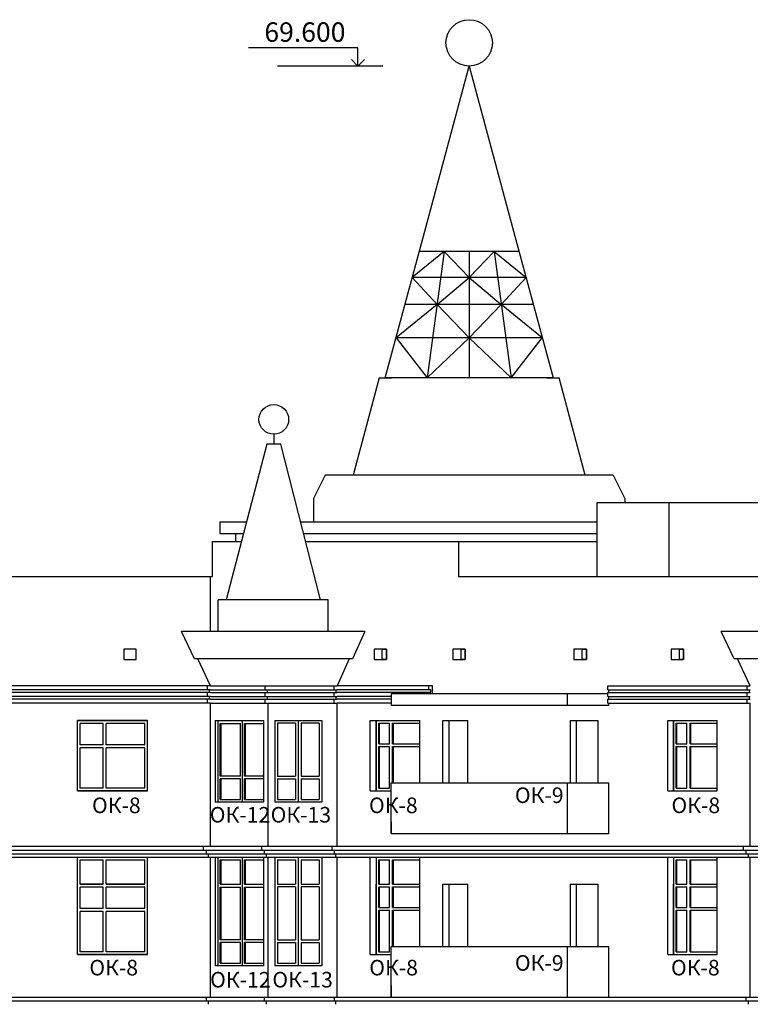
# Model space of a CAD drawing. Extents: x -1129320 to 253385, y -93406 to 361880.
# Drawn here: x -953731 to -934973, y 303064 to 328334 of the extents above; entities that cross this region are included whole.
import ezdxf

# ---------------------------------------------------------------- set-up
doc = ezdxf.new("R2010")
doc.units = 0
doc.header["$LTSCALE"] = 5
doc.layers.add('stena', color=7, linetype='Continuous')
doc.layers.add('о', color=7, linetype='Continuous')
doc.styles.add('1', font='arial.ttf')
doc.styles.add('Текст Аrial Cyr', font='arial.ttf')

msp = doc.modelspace()

# ---------------------------------------------------------------- linework, layer by layer
at = {"color": 7}
for p, q in [((-948832.6, 312633.8), (-948832.6, 314043.8)), ((-948832.6, 311233.8), (-954719.8, 311233.8)), ((-948832.6, 311133.8), (-954719.8, 311133.8)), ((-948912.6, 311133.8), (-948912.6, 311233.8)), ((-948862.6, 311133.8), (-948862.6, 311063.8)), ((-948832.6, 311233.8), (-945579.9, 311233.8)), ((-948832.6, 311133.8), (-945579.9, 311133.8)), ((-947427.7, 311133.8), (-947427.7, 311233.8)), ((-947377.7, 311133.8), (-947377.7, 311063.8)), ((-945659.9, 311133.8), (-945659.9, 311233.8)), ((-945609.9, 311133.8), (-945609.9, 311063.8)), ((-943130.6, 311233.8), (-945579.9, 311233.8)), ((-943175.6, 311133.8), (-945579.9, 311133.8)), ((-943224.6, 311133.8), (-943224.6, 311233.8)), ((-943175.6, 311063.8), (-943175.6, 311133.8)), ((-943130.6, 311043.8), (-943130.6, 311233.8)), ((-938635, 311133.8), (-938635, 311233.8)), ((-938635, 311233.8), (-934973.3, 311233.8)), ((-938635, 311133.8), (-934973.3, 311133.8)), ((-938605.1, 311063.8), (-938605.1, 311133.8)), ((-935053.3, 311133.8), (-935053.3, 311233.8)), ((-935003.3, 311133.8), (-935003.3, 311063.8)), ((-948832.6, 311063.8), (-954719.8, 311063.8)), ((-948832.6, 310963.8), (-954719.8, 310963.8)), ((-948832.6, 310893.8), (-954719.8, 310893.8)), ((-948912.6, 310963.8), (-948912.6, 311063.8)), ((-948912.6, 310793.8), (-948912.6, 310893.8)), ((-948862.6, 310963.8), (-948862.6, 310893.8)), ((-948832.6, 311063.8), (-945579.9, 311063.8)), ((-948832.6, 310963.8), (-945579.9, 310963.8)), ((-948832.6, 310893.8), (-945579.9, 310893.8)), ((-947427.7, 310963.8), (-947427.7, 311063.8)), ((-947427.7, 310793.8), (-947427.7, 310893.8)), ((-947377.7, 310963.8), (-947377.7, 310893.8)), ((-945659.9, 310963.8), (-945659.9, 311063.8)), ((-945659.9, 310793.8), (-945659.9, 310893.8)), ((-945609.9, 310963.8), (-945609.9, 310893.8)), ((-943175.6, 311063.8), (-945579.9, 311063.8)), ((-944191.2, 310963.8), (-945579.9, 310963.8)), ((-944191.2, 310893.8), (-945579.9, 310893.8)), ((-943224.6, 311043.8), (-943224.6, 311063.8)), ((-938635, 310963.8), (-938635, 311063.8)), ((-938635, 311063.8), (-934973.3, 311063.8)), ((-938635, 310963.8), (-934973.3, 310963.8)), ((-938635, 310793.8), (-938635, 310893.8)), ((-938635, 310893.8), (-934973.3, 310893.8)), ((-935053.3, 310963.8), (-935053.3, 311063.8)), ((-935053.3, 310793.8), (-935053.3, 310893.8)), ((-935003.3, 310963.8), (-935003.3, 310893.8)), ((-948832.6, 310793.8), (-954719.8, 310793.8)), ((-948832.6, 310793.8), (-945579.9, 310793.8)), ((-944191.2, 310793.8), (-945579.9, 310793.8)), ((-938635, 310793.8), (-934973.3, 310793.8)), ((-966849.8, 307123.8), (-930872.1, 307123.8)), ((-949009, 307023.8), (-949009, 307123.8)), ((-947510, 307023.8), (-947510, 307123.8)), ((-945706, 307023.8), (-945706, 307123.8)), ((-935149.7, 307023.8), (-935149.7, 307123.8)), ((-966849.8, 307023.8), (-930988, 307023.8)), ((-966849.8, 306923.8), (-930940, 306923.8)), ((-966849.8, 306843.8), (-930872.1, 306843.8)), ((-948938, 306923.8), (-948938, 307023.8)), ((-948880, 306843.8), (-948880, 306923.8)), ((-947449, 306923.8), (-947449, 307023.8)), ((-947398, 306843.8), (-947398, 306923.8)), ((-945646, 306923.8), (-945646, 307023.8)), ((-945614, 306843.8), (-945614, 306923.8)), ((-935078.7, 306923.8), (-935078.7, 307023.8)), ((-935020.7, 306843.8), (-935020.7, 306923.8)), ((-966792.8, 303243.8), (-931014, 303243.8)), ((-931014, 303143.8), (-966792.8, 303143.8)), ((-948938, 303143.8), (-948938, 303243.8)), ((-948880, 303063.8), (-948880, 303143.8)), ((-947449, 303143.8), (-947449, 303243.8)), ((-947398, 303063.8), (-947398, 303143.8)), ((-945646, 303143.8), (-945646, 303243.8)), ((-945614, 303063.8), (-945614, 303143.8)), ((-935078.7, 303143.8), (-935078.7, 303243.8)), ((-935020.7, 303063.8), (-935020.7, 303143.8))]:
    msp.add_line(p, q, dxfattribs=at)
at = {"color": 5}
for p, q in [((-944422, 312181.7), (-944634, 312181.7)), ((-944634, 312181.7), (-944634, 311916.7)), ((-944422, 311916.7), (-944422, 312181.7)), ((-944422, 311916.7), (-944422, 312181.7)), ((-944422, 312181.7), (-944316, 312181.7)), ((-944316, 312181.7), (-944316, 311916.7)), ((-942396, 312181.7), (-942608, 312181.7)), ((-942608, 312181.7), (-942608, 311916.7)), ((-942396, 311916.7), (-942396, 312181.7)), ((-942396, 311916.7), (-942396, 312181.7)), ((-942396, 312181.7), (-942290, 312181.7)), ((-942290, 312181.7), (-942290, 311916.7)), ((-939288, 312181.7), (-939500, 312181.7)), ((-939500, 312181.7), (-939500, 311916.7)), ((-939288, 311916.7), (-939288, 312181.7)), ((-939288, 311916.7), (-939288, 312181.7)), ((-939288, 312181.7), (-939182, 312181.7)), ((-939182, 312181.7), (-939182, 311916.7)), ((-936791, 312181.7), (-937003, 312181.7)), ((-937003, 312181.7), (-937003, 311916.7)), ((-936791, 311916.7), (-936791, 312181.7)), ((-936791, 311916.7), (-936791, 312181.7)), ((-936791, 312181.7), (-936685, 312181.7)), ((-936685, 312181.7), (-936685, 311916.7)), ((-944634, 311916.7), (-944422, 311916.7)), ((-944316, 311916.7), (-944422, 311916.7)), ((-942608, 311916.7), (-942396, 311916.7)), ((-942290, 311916.7), (-942396, 311916.7)), ((-939500, 311916.7), (-939288, 311916.7)), ((-939182, 311916.7), (-939288, 311916.7)), ((-937003, 311916.7), (-936791, 311916.7)), ((-936685, 311916.7), (-936791, 311916.7)), ((-952249.8, 306843.8), (-950449.8, 306843.8)), ((-948712.4, 306843.8), (-947467.9, 306843.8)), ((-947177.7, 306843.8), (-945977.7, 306843.8)), ((-944731.4, 306843.8), (-943458.6, 306843.8)), ((-937094.6, 306843.8), (-935821.8, 306843.8)), ((-952179.8, 306773.8), (-951589.8, 306773.8)), ((-951509.8, 306773.8), (-950519.8, 306773.8)), ((-948581.6, 306773.8), (-948058.3, 306773.8)), ((-947959.3, 306773.8), (-947467.9, 306773.8)), ((-947112.7, 306773.8), (-946647.7, 306773.8)), ((-946507.7, 306773.8), (-946042.7, 306773.8)), ((-944514.3, 306773.8), (-944237.5, 306773.8)), ((-944157.5, 306773.8), (-943458.6, 306773.8)), ((-936877.6, 306773.8), (-936600.8, 306773.8)), ((-936520.8, 306773.8), (-935821.8, 306773.8))]:
    msp.add_line(p, q, dxfattribs=at)
for p, q in [((-945579.9, 310893.8), (-945579.9, 310893.8)), ((-944191.2, 311043.8), (-938635, 311043.8)), ((-944191.2, 311043.8), (-944191.2, 310743.8)), ((-939665.7, 310743.8), (-939665.7, 311043.8)), ((-938605.1, 310893.8), (-938605.1, 310963.8)), ((-948832.6, 307123.8), (-948832.6, 310793.8)), ((-947347.7, 307123.8), (-947347.7, 310793.8)), ((-945579.9, 307123.8), (-945579.9, 310793.8)), ((-944191.2, 310743.8), (-938605.1, 310743.8)), ((-938605.1, 310743.8), (-938605.1, 310793.8)), ((-934973.3, 307123.8), (-934973.3, 310793.8)), ((-944191.2, 308743.8), (-938605.1, 308743.8)), ((-944191.2, 307443.8), (-944191.2, 308743.8)), ((-939665.7, 307443.8), (-939665.7, 308743.8)), ((-938605.1, 307443.8), (-938605.1, 308743.8)), ((-944191.2, 307743.8), (-944191.2, 307443.8)), ((-944191.2, 307743.8), (-944191.2, 307443.8)), ((-939665.7, 307443.8), (-939665.7, 307743.8)), ((-939665.7, 307443.8), (-939665.7, 307743.8)), ((-938605.1, 307443.8), (-938605.1, 307743.8)), ((-938605.1, 307443.8), (-938605.1, 307743.8)), ((-944191.2, 307443.8), (-938605.1, 307443.8)), ((-944191.2, 307443.8), (-938605.1, 307443.8)), ((-944191.2, 307443.8), (-938605.1, 307443.8)), ((-948832.6, 303243.8), (-948832.6, 306843.8)), ((-947347.7, 303243.8), (-947347.7, 306843.8)), ((-945579.9, 303243.8), (-945579.9, 306843.8)), ((-934973.3, 303243.8), (-934973.3, 306843.8)), ((-944191.2, 303243.8), (-944191.2, 304543.8)), ((-944191.2, 304543.8), (-938605.1, 304543.8)), ((-939665.7, 303243.8), (-939665.7, 304543.8)), ((-938605.1, 303243.8), (-938605.1, 304543.8)), ((-944191.2, 303543.8), (-944191.2, 303243.8)), ((-939665.7, 303243.8), (-939665.7, 303543.8)), ((-938605.1, 303243.8), (-938605.1, 303543.8)), ((-944191.2, 303243.8), (-938605.1, 303243.8)), ((-944191.2, 303243.8), (-938605.1, 303243.8))]:
    msp.add_line(p, q)
for points in [[(-951056, 311916.7), (-950738, 311916.7), (-950738, 312181.7), (-951056, 312181.7)], [(-944634, 311916.7), (-944316, 311916.7), (-944316, 312181.7), (-944634, 312181.7)], [(-942608, 311916.7), (-942290, 311916.7), (-942290, 312181.7), (-942608, 312181.7)], [(-939500, 311916.7), (-939182, 311916.7), (-939182, 312181.7), (-939500, 312181.7)], [(-937003, 311916.7), (-936685, 311916.7), (-936685, 312181.7), (-937003, 312181.7)]]:
    msp.add_lwpolyline(points, close=True, dxfattribs=at)
at = {"layer": 'stena', "color": 5, "lineweight": -3}
for p, q in [((-945046, 327609.7), (-947857, 327609.7)), ((-945046, 327143.8), (-945046, 327609.7)), ((-945046, 327143.8), (-945213, 327310.7)), ((-945046, 327143.8), (-944879, 327310.7)), ((-944410, 327143.8), (-947109, 327143.8)), ((-943307.2, 322996.9), (-942191.2, 327143.8)), ((-942191.2, 327143.8), (-941075.2, 322996.9)), ((-944343.5, 319145.9), (-943307.2, 322996.9)), ((-941075.2, 322996.9), (-940038.8, 319145.9)), ((-942831.1, 322387.9), (-943651.9, 321715.9)), ((-940911.3, 322387.9), (-943471, 322387.9)), ((-942831.1, 322387.9), (-943267.3, 319145.9)), ((-942191.2, 321715.9), (-942831.1, 322387.9)), ((-942191.2, 321715.9), (-941551.2, 322387.9)), ((-942191.2, 322387.9), (-942191.2, 319145.9)), ((-941551.2, 322387.9), (-940730.5, 321715.9)), ((-941551.2, 322387.9), (-941115, 319145.9)), ((-943651.9, 321715.9), (-943014.8, 321022.9)), ((-940730.5, 321715.9), (-943651.9, 321715.9)), ((-943014.8, 321022.9), (-942191.2, 321715.9)), ((-942191.2, 321715.9), (-941367.6, 321022.9)), ((-941367.6, 321022.9), (-940730.5, 321715.9)), ((-943014.8, 321022.9), (-944067.1, 320172.9)), ((-940544, 321022.9), (-943838.4, 321022.9)), ((-942191.2, 320172.9), (-943014.8, 321022.9)), ((-941367.6, 321022.9), (-942191.2, 320172.9)), ((-940315.2, 320172.9), (-941367.6, 321022.9)), ((-940315.2, 320172.9), (-944067.1, 320172.9)), ((-944067.1, 320172.9), (-943267.3, 319145.9)), ((-943267.3, 319145.9), (-942191.2, 320172.9)), ((-942191.2, 320172.9), (-941115, 319145.9)), ((-941115, 319145.9), (-940315.2, 320172.9)), ((-940038.8, 319145.9), (-944343.5, 319145.9)), ((-945891.2, 316643.8), (-946191.2, 316043.8)), ((-938491.2, 316643.8), (-945891.2, 316643.8)), ((-938491.2, 316643.8), (-945891.2, 316643.8)), ((-938491.2, 316643.8), (-938191.2, 316043.8)), ((-946191.2, 316043.8), (-946191.2, 315443.8)), ((-938907, 314043.8), (-938907, 315943.8)), ((-938907, 315943.8), (-933919.3, 315943.8)), ((-938191.2, 316043.8), (-938191.2, 315943.8)), ((-937068.5, 315943.8), (-937068.5, 314043.8)), ((-948591.2, 315443.8), (-947909.1, 315443.8)), ((-948591.2, 315443.8), (-948591.2, 315143.8)), ((-946518.4, 315443.8), (-938907, 315443.8)), ((-948591.2, 315143.8), (-947987.4, 315143.8)), ((-948191.2, 315143.8), (-948191.2, 314943.8)), ((-946442.3, 315143.8), (-938907, 315143.8)), ((-942463.7, 314943.8), (-938907, 314943.8)), ((-950449.8, 310343.8), (-952249.8, 310343.8)), ((-952249.8, 310343.8), (-950449.8, 310343.8)), ((-952249.8, 310343.8), (-950449.8, 310343.8)), ((-952249.8, 310343.8), (-950449.8, 310343.8)), ((-952249.8, 310343.8), (-950449.8, 310343.8)), ((-952249.8, 308543.8), (-952249.8, 310343.8)), ((-952249.8, 308543.8), (-952249.8, 310343.8)), ((-952249.8, 308543.8), (-952249.8, 310343.8)), ((-952249.8, 308543.8), (-952249.8, 310343.8)), ((-952249.8, 308543.8), (-952249.8, 310343.8)), ((-950449.8, 308543.8), (-950449.8, 310343.8)), ((-950449.8, 308543.8), (-950449.8, 310343.8)), ((-950449.8, 308543.8), (-950449.8, 310343.8)), ((-950449.8, 308543.8), (-950449.8, 310343.8)), ((-950449.8, 308543.8), (-950449.8, 310343.8)), ((-948712.4, 310343.8), (-948712.4, 308250.5)), ((-948712.4, 310343.8), (-947467.9, 310343.8)), ((-948631.1, 308250.5), (-948631.1, 310343.8)), ((-948008.8, 308250.5), (-948008.8, 310343.8)), ((-948008.8, 308250.5), (-948008.8, 310343.8)), ((-947467.9, 310343.8), (-947467.9, 308250.5)), ((-947177.7, 310343.8), (-945977.7, 310343.8)), ((-947177.7, 310343.8), (-947177.7, 308250.5)), ((-946577.7, 310343.8), (-946577.7, 308250.5)), ((-945977.7, 310343.8), (-945977.7, 308250.5)), ((-944731.4, 310343.8), (-943458.6, 310343.8)), ((-944731.4, 308543.8), (-944731.4, 310343.8)), ((-944731.4, 308543.8), (-944731.4, 310343.8)), ((-944731.4, 310343.8), (-943458.6, 310343.8)), ((-944731.4, 310343.8), (-943458.6, 310343.8)), ((-944731.4, 308543.8), (-944731.4, 310343.8)), ((-944731.4, 310343.8), (-943458.6, 310343.8)), ((-944731.4, 308543.8), (-944731.4, 310343.8)), ((-944731.4, 308543.8), (-944731.4, 310343.8)), ((-944731.4, 310343.8), (-943458.6, 310343.8)), ((-944579.3, 310343.8), (-944579.3, 308543.8)), ((-944579.3, 308543.8), (-944579.3, 310343.8)), ((-944579.3, 308543.8), (-944579.3, 310343.8)), ((-944579.3, 308613.8), (-944579.3, 310343.8)), ((-944579.3, 308543.8), (-944579.3, 310343.8)), ((-943458.6, 308743.8), (-943458.6, 310343.8)), ((-943458.6, 308743.8), (-943458.6, 310343.8)), ((-943458.6, 308743.8), (-943458.6, 310343.8)), ((-943458.6, 308743.8), (-943458.6, 310343.8)), ((-943458.6, 308743.8), (-943458.6, 310343.8)), ((-943458.6, 308743.8), (-943458.6, 310343.8)), ((-942865.4, 310343.8), (-942229, 310343.8)), ((-942865.4, 308743.8), (-942865.4, 310343.8)), ((-942713.4, 310343.8), (-942713.4, 308743.8)), ((-942229, 308743.8), (-942229, 310343.8)), ((-939595, 310343.8), (-939595, 308743.8)), ((-939595, 310343.8), (-938887.9, 310343.8)), ((-939443, 310343.8), (-939443, 308743.8)), ((-938887.9, 310343.8), (-938887.9, 308743.8)), ((-937094.6, 310343.8), (-935821.8, 310343.8)), ((-937094.6, 308543.8), (-937094.6, 310343.8)), ((-937094.6, 308543.8), (-937094.6, 310343.8)), ((-937094.6, 308543.8), (-937094.6, 310343.8)), ((-937094.6, 308543.8), (-937094.6, 310343.8)), ((-937094.6, 308543.8), (-937094.6, 310343.8)), ((-937094.6, 308543.8), (-937094.6, 310343.8)), ((-937094.6, 308543.8), (-937094.6, 310343.8)), ((-937094.6, 310343.8), (-935821.8, 310343.8)), ((-937094.6, 310343.8), (-935821.8, 310343.8)), ((-937094.6, 310343.8), (-935821.8, 310343.8)), ((-937094.6, 310343.8), (-935821.8, 310343.8)), ((-937094.6, 310343.8), (-935821.8, 310343.8)), ((-937094.6, 310343.8), (-935821.8, 310343.8)), ((-936942.6, 310343.8), (-936942.6, 308543.8)), ((-936942.6, 308543.8), (-936942.6, 310343.8)), ((-936942.6, 308543.8), (-936942.6, 310343.8)), ((-936942.6, 308543.8), (-936942.6, 310343.8)), ((-936942.6, 310343.8), (-936942.6, 308543.8)), ((-936942.6, 310343.8), (-936942.6, 308543.8)), ((-936942.6, 308613.8), (-936942.6, 310343.8)), ((-935821.8, 308543.8), (-935821.8, 310343.8)), ((-935821.8, 308543.8), (-935821.8, 310343.8)), ((-935821.8, 308743.8), (-935821.8, 310343.8)), ((-935821.8, 308743.8), (-935821.8, 310343.8)), ((-935821.8, 308743.8), (-935821.8, 310343.8)), ((-935821.8, 308743.8), (-935821.8, 310343.8)), ((-935821.8, 308743.8), (-935821.8, 310343.8)), ((-935821.8, 308743.8), (-935821.8, 310343.8)), ((-952179.8, 309723.8), (-952179.8, 310273.8)), ((-951589.8, 310273.8), (-952179.8, 310273.8)), ((-951589.8, 309723.8), (-951589.8, 310273.8)), ((-950519.8, 310273.8), (-951509.8, 310273.8)), ((-951509.8, 309723.8), (-951509.8, 310273.8)), ((-950519.8, 309723.8), (-950519.8, 310273.8)), ((-948581.6, 310273.8), (-948058.3, 310273.8)), ((-948581.6, 308920.5), (-948581.6, 310273.8)), ((-948559.7, 308920.5), (-948559.7, 310273.8)), ((-948058.3, 308920.5), (-948058.3, 310273.8)), ((-947959.3, 310273.8), (-947467.9, 310273.8)), ((-947959.3, 308920.5), (-947959.3, 310273.8)), ((-947937.4, 308920.5), (-947937.4, 310273.8)), ((-946647.7, 310278.8), (-947112.7, 310278.8)), ((-947112.7, 310278.8), (-947112.7, 308920.5)), ((-946647.7, 310278.8), (-946647.7, 308920.5)), ((-946042.7, 310278.8), (-946507.7, 310278.8)), ((-946507.7, 310278.8), (-946507.7, 308920.5)), ((-946042.7, 310278.8), (-946042.7, 308920.5)), ((-944514.3, 309748.8), (-944514.3, 310278.8)), ((-944514.3, 310278.8), (-944237.5, 310278.8)), ((-944494.3, 309748.8), (-944494.3, 310278.8)), ((-944237.5, 309748.8), (-944237.5, 310278.8)), ((-944157.5, 309748.8), (-944157.5, 310278.8)), ((-944157.5, 310278.8), (-943458.6, 310278.8)), ((-944137.5, 309748.8), (-944137.5, 310278.8)), ((-936877.6, 310278.8), (-936600.8, 310278.8)), ((-936877.6, 309748.8), (-936877.6, 310278.8)), ((-936857.6, 309748.8), (-936857.6, 310278.8)), ((-936600.8, 309748.8), (-936600.8, 310278.8)), ((-936520.8, 310278.8), (-935821.8, 310278.8)), ((-936520.8, 309748.8), (-936520.8, 310278.8)), ((-936500.8, 309748.8), (-936500.8, 310278.8)), ((-951589.8, 309723.8), (-952179.8, 309723.8)), ((-951589.8, 309643.8), (-952179.8, 309643.8)), ((-952179.8, 308613.8), (-952179.8, 309643.8)), ((-951589.8, 308613.8), (-951589.8, 309643.8)), ((-950519.8, 309723.8), (-951509.8, 309723.8)), ((-950519.8, 309643.8), (-951509.8, 309643.8)), ((-951509.8, 308613.8), (-951509.8, 309643.8)), ((-950519.8, 308613.8), (-950519.8, 309643.8)), ((-944514.3, 309748.8), (-944237.5, 309748.8)), ((-944514.3, 309678.8), (-944237.5, 309678.8)), ((-944514.3, 308608.8), (-944514.3, 309678.8)), ((-944494.3, 308608.8), (-944494.3, 309678.8)), ((-944237.5, 308608.8), (-944237.5, 309678.8)), ((-944157.5, 309748.8), (-943458.6, 309748.8)), ((-944157.5, 309678.8), (-943458.6, 309678.8)), ((-944157.5, 308743.8), (-944157.5, 309678.8)), ((-944137.5, 308743.8), (-944137.5, 309678.8)), ((-936877.6, 309748.8), (-936600.8, 309748.8)), ((-936877.6, 308608.8), (-936877.6, 309678.8)), ((-936877.6, 309678.8), (-936600.8, 309678.8)), ((-936857.6, 308608.8), (-936857.6, 309678.8)), ((-936600.8, 308608.8), (-936600.8, 309678.8)), ((-936520.8, 309748.8), (-935821.8, 309748.8)), ((-936520.8, 308608.8), (-936520.8, 309678.8)), ((-936520.8, 309678.8), (-935821.8, 309678.8)), ((-936500.8, 308608.8), (-936500.8, 309678.8)), ((-948058.3, 308920.5), (-948581.6, 308920.5)), ((-948581.6, 308320.5), (-948581.6, 308850.5)), ((-948058.3, 308850.5), (-948581.6, 308850.5)), ((-948559.7, 308320.5), (-948559.7, 308850.5)), ((-948058.3, 308320.5), (-948058.3, 308850.5)), ((-947467.9, 308920.5), (-947959.3, 308920.5)), ((-947959.3, 308320.5), (-947959.3, 308850.5)), ((-947467.9, 308850.5), (-947959.3, 308850.5)), ((-947937.4, 308320.5), (-947937.4, 308850.5)), ((-947112.7, 308920.5), (-946647.7, 308920.5)), ((-947112.7, 308850.5), (-946647.7, 308850.5)), ((-947112.7, 308850.5), (-947112.7, 308320.5)), ((-946647.7, 308850.5), (-946647.7, 308320.5)), ((-946507.7, 308920.5), (-946042.7, 308920.5)), ((-946507.7, 308850.5), (-946042.7, 308850.5)), ((-946507.7, 308850.5), (-946507.7, 308320.5)), ((-946042.7, 308850.5), (-946042.7, 308320.5)), ((-951589.8, 308613.8), (-952179.8, 308613.8)), ((-950519.8, 308613.8), (-951509.8, 308613.8)), ((-944514.3, 308608.8), (-944237.5, 308608.8)), ((-936877.6, 308608.8), (-936600.8, 308608.8)), ((-936520.8, 308608.8), (-935821.8, 308608.8)), ((-950449.8, 308543.8), (-952249.8, 308543.8)), ((-952249.8, 308543.8), (-950449.8, 308543.8)), ((-952249.8, 308543.8), (-950449.8, 308543.8)), ((-952249.8, 308543.8), (-950449.8, 308543.8)), ((-952249.8, 308543.8), (-950449.8, 308543.8)), ((-948581.6, 308320.5), (-948058.3, 308320.5)), ((-947959.3, 308320.5), (-947467.9, 308320.5)), ((-947112.7, 308320.5), (-946647.7, 308320.5)), ((-946507.7, 308320.5), (-946042.7, 308320.5)), ((-944731.4, 308543.8), (-944191.2, 308543.8)), ((-944731.4, 308543.8), (-944191.2, 308543.8)), ((-944731.4, 308543.8), (-944191.2, 308543.8)), ((-937094.6, 308543.8), (-935821.8, 308543.8)), ((-937094.6, 308543.8), (-935963.3, 308543.8)), ((-937094.6, 308543.8), (-935963.3, 308543.8)), ((-937094.6, 308543.8), (-935963.3, 308543.8)), ((-937094.6, 308543.8), (-935963.3, 308543.8)), ((-937094.6, 308543.8), (-935963.3, 308543.8)), ((-937094.6, 308543.8), (-935821.8, 308543.8)), ((-947467.9, 308250.5), (-948712.4, 308250.5)), ((-945977.7, 308250.5), (-947177.7, 308250.5)), ((-952249.8, 304343.8), (-952249.8, 306843.8)), ((-950449.8, 304343.8), (-950449.8, 306843.8)), ((-948712.4, 306843.8), (-948712.4, 304050.5)), ((-948631.1, 304050.5), (-948631.1, 306843.8)), ((-948008.8, 304050.5), (-948008.8, 306843.8)), ((-947467.9, 306843.8), (-947467.9, 304050.5)), ((-947177.7, 306843.8), (-947177.7, 304050.5)), ((-946577.7, 306843.8), (-946577.7, 304050.5)), ((-945977.7, 306843.8), (-945977.7, 304050.5)), ((-944731.4, 304343.8), (-944731.4, 306843.8)), ((-944579.3, 306843.8), (-944579.3, 304343.8)), ((-943458.6, 304543.8), (-943458.6, 306843.8)), ((-937094.6, 304343.8), (-937094.6, 306843.8)), ((-936942.6, 306843.8), (-936942.6, 304343.8)), ((-935821.8, 304343.8), (-935821.8, 306843.8)), ((-952179.8, 306143.8), (-952179.8, 306773.8)), ((-951589.8, 306143.8), (-951589.8, 306773.8)), ((-951509.8, 306143.8), (-951509.8, 306773.8)), ((-950519.8, 306143.8), (-950519.8, 306773.8)), ((-948581.6, 306143.8), (-948581.6, 306773.8)), ((-948559.7, 306143.8), (-948559.7, 306773.8)), ((-948058.3, 306143.8), (-948058.3, 306773.8)), ((-947959.3, 306143.8), (-947959.3, 306773.8)), ((-947937.4, 306143.8), (-947937.4, 306773.8)), ((-947112.7, 306773.8), (-947112.7, 306143.8)), ((-946647.7, 306773.8), (-946647.7, 306143.8)), ((-946507.7, 306773.8), (-946507.7, 306143.8)), ((-946042.7, 306773.8), (-946042.7, 306143.8)), ((-944514.3, 306143.8), (-944514.3, 306773.8)), ((-944494.3, 306143.8), (-944494.3, 306773.8)), ((-944237.5, 306143.8), (-944237.5, 306773.8)), ((-944157.5, 306143.8), (-944157.5, 306773.8)), ((-944137.5, 306143.8), (-944137.5, 306773.8)), ((-936877.6, 306143.8), (-936877.6, 306773.8)), ((-936857.6, 306143.8), (-936857.6, 306773.8)), ((-936600.8, 306143.8), (-936600.8, 306773.8)), ((-936520.8, 306143.8), (-936520.8, 306773.8)), ((-936500.8, 306143.8), (-936500.8, 306773.8)), ((-952249.8, 304343.8), (-952249.8, 306143.8)), ((-952249.8, 304343.8), (-952249.8, 306143.8)), ((-952249.8, 304343.8), (-952249.8, 306143.8)), ((-951589.8, 306143.8), (-952179.8, 306143.8)), ((-952179.8, 306143.8), (-951589.8, 306143.8)), ((-952179.8, 306143.8), (-951589.8, 306143.8)), ((-952179.8, 306143.8), (-951589.8, 306143.8)), ((-952179.8, 305523.8), (-952179.8, 306073.8)), ((-951589.8, 306073.8), (-952179.8, 306073.8)), ((-951589.8, 305523.8), (-951589.8, 306073.8)), ((-951509.8, 306143.8), (-950519.8, 306143.8)), ((-951509.8, 306143.8), (-950519.8, 306143.8)), ((-951509.8, 306143.8), (-950519.8, 306143.8)), ((-950519.8, 306143.8), (-951509.8, 306143.8)), ((-950519.8, 306073.8), (-951509.8, 306073.8)), ((-951509.8, 305523.8), (-951509.8, 306073.8)), ((-950519.8, 305523.8), (-950519.8, 306073.8)), ((-950449.8, 304343.8), (-950449.8, 306143.8)), ((-950449.8, 304343.8), (-950449.8, 306143.8)), ((-950449.8, 304343.8), (-950449.8, 306143.8)), ((-948581.6, 306143.8), (-948058.3, 306143.8)), ((-948581.6, 306073.8), (-948058.3, 306073.8)), ((-948581.6, 304720.5), (-948581.6, 306073.8)), ((-948559.7, 304720.5), (-948559.7, 306073.8)), ((-948058.3, 304720.5), (-948058.3, 306073.8)), ((-948008.8, 304050.5), (-948008.8, 306143.8)), ((-947959.3, 306143.8), (-947467.9, 306143.8)), ((-947959.3, 306073.8), (-947467.9, 306073.8)), ((-947959.3, 304720.5), (-947959.3, 306073.8)), ((-947937.4, 304720.5), (-947937.4, 306073.8)), ((-947112.7, 306143.8), (-946647.7, 306143.8)), ((-947112.7, 306078.8), (-947112.7, 304720.5)), ((-946647.7, 306078.8), (-947112.7, 306078.8)), ((-946647.7, 306078.8), (-946647.7, 304720.5)), ((-946507.7, 306143.8), (-946042.7, 306143.8)), ((-946507.7, 306078.8), (-946507.7, 304720.5)), ((-946042.7, 306078.8), (-946507.7, 306078.8)), ((-946042.7, 306078.8), (-946042.7, 304720.5)), ((-944731.4, 304343.8), (-944731.4, 306143.8)), ((-944579.3, 304343.8), (-944579.3, 306143.8)), ((-944579.3, 304413.8), (-944579.3, 306143.8)), ((-944579.3, 304343.8), (-944579.3, 306143.8)), ((-944579.3, 304343.8), (-944579.3, 306143.8)), ((-944514.3, 306143.8), (-944237.5, 306143.8)), ((-944514.3, 306078.8), (-944237.5, 306078.8)), ((-944514.3, 305548.8), (-944514.3, 306078.8)), ((-944494.3, 306143.8), (-944237.5, 306143.8)), ((-944494.3, 305548.8), (-944494.3, 306078.8)), ((-944237.5, 305548.8), (-944237.5, 306078.8)), ((-944157.5, 306143.8), (-943458.6, 306143.8)), ((-944157.5, 306143.8), (-943458.6, 306143.8)), ((-944157.5, 306078.8), (-943458.6, 306078.8)), ((-944157.5, 305548.8), (-944157.5, 306078.8)), ((-944137.5, 305548.8), (-944137.5, 306078.8)), ((-943458.6, 304543.8), (-943458.6, 306143.8)), ((-942865.4, 304543.8), (-942865.4, 306143.8)), ((-942865.4, 306143.8), (-942229, 306143.8)), ((-942713.4, 306143.8), (-942713.4, 304543.8)), ((-942229, 304543.8), (-942229, 306143.8)), ((-939595, 306143.8), (-939595, 304543.8)), ((-939595, 306143.8), (-938887.9, 306143.8)), ((-939443, 306143.8), (-939443, 304543.8)), ((-938887.9, 306143.8), (-938887.9, 304543.8)), ((-937094.6, 304343.8), (-937094.6, 306143.8)), ((-937094.6, 304343.8), (-937094.6, 306143.8)), ((-937094.6, 304343.8), (-937094.6, 306143.8)), ((-937094.6, 304343.8), (-937094.6, 306143.8)), ((-937094.6, 304343.8), (-937094.6, 306143.8)), ((-937094.6, 304343.8), (-937094.6, 306143.8)), ((-936942.6, 304343.8), (-936942.6, 306143.8)), ((-936942.6, 304343.8), (-936942.6, 306143.8)), ((-936942.6, 304343.8), (-936942.6, 306143.8)), ((-936942.6, 306143.8), (-936942.6, 304343.8)), ((-936942.6, 306143.8), (-936942.6, 304343.8)), ((-936942.6, 304413.8), (-936942.6, 306143.8)), ((-936877.6, 306143.8), (-936600.8, 306143.8)), ((-936877.6, 306143.8), (-936600.8, 306143.8)), ((-936877.6, 306143.8), (-936600.8, 306143.8)), ((-936877.6, 306143.8), (-936600.8, 306143.8)), ((-936877.6, 306143.8), (-936600.8, 306143.8)), ((-936877.6, 306143.8), (-936600.8, 306143.8)), ((-936877.6, 306143.8), (-936600.8, 306143.8)), ((-936877.6, 306078.8), (-936600.8, 306078.8)), ((-936877.6, 305548.8), (-936877.6, 306078.8)), ((-936857.6, 305548.8), (-936857.6, 306078.8)), ((-936600.8, 305548.8), (-936600.8, 306078.8)), ((-936520.8, 306143.8), (-935821.8, 306143.8)), ((-936520.8, 306143.8), (-935821.8, 306143.8)), ((-936520.8, 306143.8), (-935821.8, 306143.8)), ((-936520.8, 306143.8), (-935821.8, 306143.8)), ((-936520.8, 306143.8), (-935821.8, 306143.8)), ((-936520.8, 306143.8), (-935821.8, 306143.8)), ((-936520.8, 306143.8), (-935821.8, 306143.8)), ((-936520.8, 306078.8), (-935821.8, 306078.8)), ((-936520.8, 305548.8), (-936520.8, 306078.8)), ((-936500.8, 305548.8), (-936500.8, 306078.8)), ((-935821.8, 304343.8), (-935821.8, 306143.8)), ((-935821.8, 304543.8), (-935821.8, 306143.8)), ((-935821.8, 304543.8), (-935821.8, 306143.8)), ((-935821.8, 304543.8), (-935821.8, 306143.8)), ((-935821.8, 304543.8), (-935821.8, 306143.8)), ((-935821.8, 304543.8), (-935821.8, 306143.8)), ((-935821.8, 304543.8), (-935821.8, 306143.8)), ((-951589.8, 305523.8), (-952179.8, 305523.8)), ((-950519.8, 305523.8), (-951509.8, 305523.8)), ((-944514.3, 305548.8), (-944237.5, 305548.8)), ((-944157.5, 305548.8), (-943458.6, 305548.8)), ((-936877.6, 305548.8), (-936600.8, 305548.8)), ((-936520.8, 305548.8), (-935821.8, 305548.8)), ((-951589.8, 305443.8), (-952179.8, 305443.8)), ((-952179.8, 304413.8), (-952179.8, 305443.8)), ((-951589.8, 304413.8), (-951589.8, 305443.8)), ((-950519.8, 305443.8), (-951509.8, 305443.8)), ((-951509.8, 304413.8), (-951509.8, 305443.8)), ((-950519.8, 304413.8), (-950519.8, 305443.8)), ((-944514.3, 304408.8), (-944514.3, 305478.8)), ((-944514.3, 305478.8), (-944237.5, 305478.8)), ((-944494.3, 304408.8), (-944494.3, 305478.8)), ((-944237.5, 304408.8), (-944237.5, 305478.8)), ((-944157.5, 304543.8), (-944157.5, 305478.8)), ((-944157.5, 305478.8), (-943458.6, 305478.8)), ((-944137.5, 304543.8), (-944137.5, 305478.8)), ((-936877.6, 304408.8), (-936877.6, 305478.8)), ((-936877.6, 305478.8), (-936600.8, 305478.8)), ((-936857.6, 304408.8), (-936857.6, 305478.8)), ((-936600.8, 304408.8), (-936600.8, 305478.8)), ((-936520.8, 304408.8), (-936520.8, 305478.8)), ((-936520.8, 305478.8), (-935821.8, 305478.8)), ((-936500.8, 304408.8), (-936500.8, 305478.8)), ((-948058.3, 304720.5), (-948581.6, 304720.5)), ((-948581.6, 304120.5), (-948581.6, 304650.5)), ((-948058.3, 304650.5), (-948581.6, 304650.5)), ((-948559.7, 304120.5), (-948559.7, 304650.5)), ((-948058.3, 304120.5), (-948058.3, 304650.5)), ((-947467.9, 304720.5), (-947959.3, 304720.5)), ((-947959.3, 304120.5), (-947959.3, 304650.5)), ((-947467.9, 304650.5), (-947959.3, 304650.5)), ((-947937.4, 304120.5), (-947937.4, 304650.5)), ((-947112.7, 304720.5), (-946647.7, 304720.5)), ((-947112.7, 304650.5), (-947112.7, 304120.5)), ((-947112.7, 304650.5), (-946647.7, 304650.5)), ((-946647.7, 304650.5), (-946647.7, 304120.5)), ((-946507.7, 304720.5), (-946042.7, 304720.5)), ((-946507.7, 304650.5), (-946507.7, 304120.5)), ((-946507.7, 304650.5), (-946042.7, 304650.5)), ((-946042.7, 304650.5), (-946042.7, 304120.5)), ((-950449.8, 304343.8), (-952249.8, 304343.8)), ((-952249.8, 304343.8), (-950449.8, 304343.8)), ((-952249.8, 304343.8), (-950449.8, 304343.8)), ((-952249.8, 304343.8), (-950449.8, 304343.8)), ((-951589.8, 304413.8), (-952179.8, 304413.8)), ((-950519.8, 304413.8), (-951509.8, 304413.8)), ((-944731.4, 304343.8), (-944191.2, 304343.8)), ((-944514.3, 304408.8), (-944237.5, 304408.8)), ((-937094.6, 304343.8), (-935821.8, 304343.8)), ((-937094.6, 304343.8), (-935963.3, 304343.8)), ((-937094.6, 304343.8), (-935963.3, 304343.8)), ((-937094.6, 304343.8), (-935963.3, 304343.8)), ((-937094.6, 304343.8), (-935963.3, 304343.8)), ((-937094.6, 304343.8), (-935963.3, 304343.8)), ((-937094.6, 304343.8), (-935821.8, 304343.8)), ((-936877.6, 304408.8), (-936600.8, 304408.8)), ((-936520.8, 304408.8), (-935821.8, 304408.8)), ((-947467.9, 304050.5), (-948712.4, 304050.5)), ((-948581.6, 304120.5), (-948058.3, 304120.5)), ((-947959.3, 304120.5), (-947467.9, 304120.5)), ((-945977.7, 304050.5), (-947177.7, 304050.5)), ((-947112.7, 304120.5), (-946647.7, 304120.5)), ((-946507.7, 304120.5), (-946042.7, 304120.5))]:
    msp.add_line(p, q, dxfattribs=at)
at = {"layer": 'stena', "color": 7, "lineweight": -3}
for p, q in [((-947206.2, 317693.8), (-947206.2, 317444)), ((-947386.9, 317444), (-948431.3, 313443.8)), ((-947025.6, 317444), (-947386.9, 317444)), ((-946011.3, 313443.8), (-947025.6, 317444)), ((-948631.3, 312633.8), (-948631.3, 313443.8)), ((-945811.3, 313443.8), (-948631.3, 313443.8)), ((-945811.3, 312633.8), (-945811.3, 313443.8)), ((-949246.6, 311928.8), (-949577, 312633.8)), ((-944870, 312633.8), (-949577, 312633.8)), ((-944957.5, 312633.8), (-949488.6, 312633.8)), ((-945524.2, 312633.8), (-948918.3, 312633.8)), ((-945524.2, 312633.8), (-948918.3, 312633.8)), ((-945524.2, 312633.8), (-948918.3, 312633.8)), ((-945524.2, 312633.8), (-948918.3, 312633.8)), ((-945524.2, 312633.8), (-948918.3, 312633.8)), ((-945524.2, 312633.8), (-948918.3, 312633.8)), ((-945524.2, 312633.8), (-948918.3, 312633.8)), ((-945524.2, 312633.8), (-948918.3, 312633.8)), ((-945524.2, 312633.8), (-948918.3, 312633.8)), ((-945524.2, 312633.8), (-948918.3, 312633.8)), ((-944870, 312633.8), (-945183.4, 311928.8)), ((-931010.7, 312633.8), (-935717.7, 312633.8)), ((-935387.3, 311928.8), (-935717.7, 312633.8)), ((-945183.4, 311928.8), (-949246.6, 311928.8)), ((-948832.6, 311233.8), (-949158.3, 311928.8)), ((-945270.9, 311928.8), (-945579.9, 311233.8)), ((-931324.1, 311928.8), (-935387.3, 311928.8)), ((-934973.3, 311233.8), (-935299, 311928.8))]:
    msp.add_line(p, q, dxfattribs=at)
at = {"layer": 'stena', "color": 5, "lineweight": -3}
msp.add_circle((-942191.2, 327739), 595.2, dxfattribs=at)
at = {"layer": 'stena', "color": 7, "lineweight": -3}
msp.add_circle((-947206.2, 318074.3), 380.5, dxfattribs=at)
at = {"layer": 'о', "color": 5, "ltscale": 50}
for p, q in [((-944498.9, 319145.9), (-945172.2, 316643.8)), ((-944498.9, 319145.9), (-944188.2, 319145.9)), ((-940194.2, 319145.9), (-939883.5, 319145.9)), ((-939210.1, 316643.8), (-939883.5, 319145.9))]:
    msp.add_line(p, q, dxfattribs=at)
at = {"layer": 'о', "color": 7, "ltscale": 50}
for p, q in [((-948780.2, 314043.8), (-948780.2, 314943.8)), ((-948780.2, 314943.8), (-948039.6, 314943.8)), ((-946391.6, 314943.8), (-942463.7, 314943.8)), ((-942463.7, 314943.8), (-942463.7, 314043.8)), ((-965880.2, 314043.8), (-948780.2, 314043.8)), ((-942463.7, 314043.8), (-934415.3, 314043.8))]:
    msp.add_line(p, q, dxfattribs=at)

# ---------------------------------------------------------------- texts
at = {"color": 1, "char_height": 400, "attachment_point": 1, "style": 'Текст Аrial Cyr'}
for s, insert, width in [('{\\fArial|b0|i0|c204|p34;ОК-\\fArial|b0|i0|c0|p34;9\\fArial|b0|i0|c204|p34;}', (-941017.3, 308629.9), 1256), ('{\\fArial|b0|i0|c204|p34;ОК-8}', (-951874.3, 308370.9), 1256), ('{\\fArial|b0|i0|c204|p34;ОК-8}', (-944763.3, 308370.9), 1256), ('{\\fArial|b0|i0|c204|p34;ОК-8}', (-936998.3, 308370.9), 1256), ('{\\fArial|b0|i0|c204|p34;ОК-\\fArial|b0|i0|c0|p34;12\\fArial|b0|i0|c204|p34;}', (-948851.3, 308128.9), 1500.259), ('{\\fArial|b0|i0|c204|p34;ОК-\\fArial|b0|i0|c0|p34;13\\fArial|b0|i0|c204|p34;}', (-947289.3, 308128.9), 1500.259), ('{\\fArial|b0|i0|c204|p34;ОК-\\fArial|b0|i0|c0|p34;9\\fArial|b0|i0|c204|p34;}', (-941017.3, 304325.9), 1256), ('{\\fArial|b0|i0|c204|p34;ОК-8}', (-951942.3, 304204.9), 1256), ('{\\fArial|b0|i0|c204|p34;ОК-8}', (-944756.3, 304204.9), 1256), ('{\\fArial|b0|i0|c204|p34;ОК-8}', (-937010.3, 304204.9), 1256), ('{\\fArial|b0|i0|c204|p34;ОК-\\fArial|b0|i0|c0|p34;12\\fArial|b0|i0|c204|p34;}', (-948841.3, 303894.9), 1500.259), ('{\\fArial|b0|i0|c204|p34;ОК-\\fArial|b0|i0|c0|p34;13\\fArial|b0|i0|c204|p34;}', (-947244.3, 303895.9), 1500.259)]:
    msp.add_mtext(s, dxfattribs=dict(at, insert=insert, width=width))
at = {"layer": 'stena', "color": 5, "lineweight": -3, "insert": (-947449.1, 328266), "char_height": 500, "width": 1381.66, "attachment_point": 1, "style": '1'}
msp.add_mtext('{\\fArial|b0|i0|c204|p34;69.600}', dxfattribs=at)

doc.saveas('drawing.dxf')
